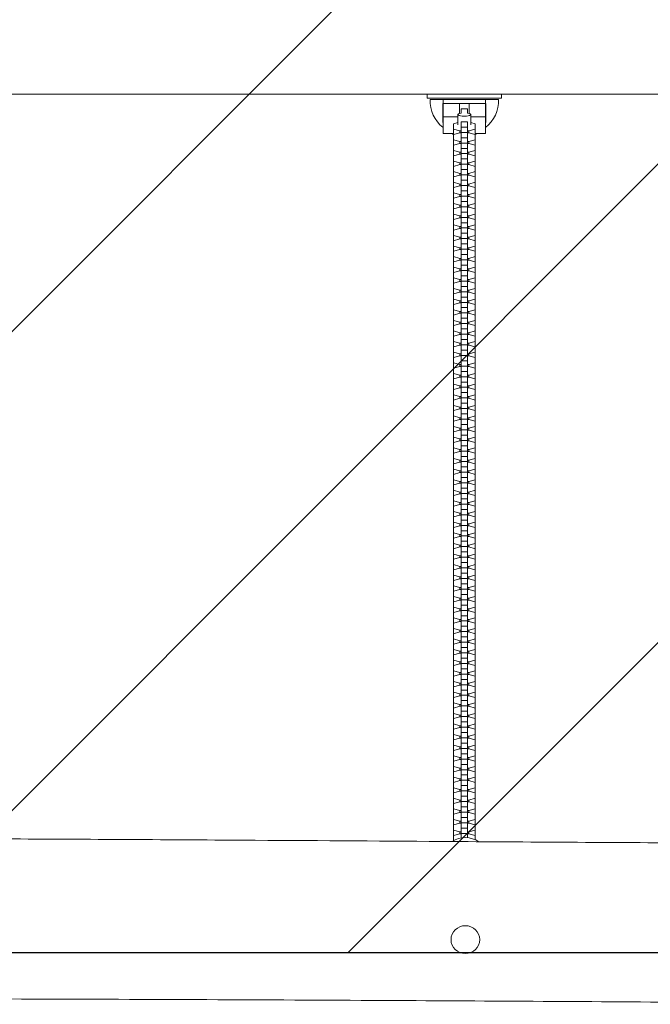
# Model space of a CAD drawing. Units: millimetres. Extents: x -5643 to 5643, y -1639 to 1639.
# Drawn here: x -68 to 524, y -924 to 0 of the extents above; entities that cross this region are included whole.
import ezdxf

# ---------------------------------------------------------------- set-up
doc = ezdxf.new("R2010")
doc.units = ezdxf.units.MM
doc.header["$LTSCALE"] = 20
doc.linetypes.add('HIDDEN', pattern=[9.525, 6.35, -3.175])
for name, color, linetype in [('2d', 230, 'Continuous'), ('EN-Free_Space', 10, 'HIDDEN'), ('EN-Free_Space_Hatch', 10, 'Continuous'), ('EN-SafetyZone', 93, 'HIDDEN')]:
    doc.layers.add(name, color=color, linetype=linetype)
pattern_1 = [(45, (-5643.24, 875), (-224.506, 224.506), [])]

msp = doc.modelspace()

# ---------------------------------------------------------------- hatches: boundary and pattern name
at = {"layer": 'EN-Free_Space_Hatch'}
h = msp.add_hatch(dxfattribs=at)
h.set_pattern_fill('ANSI31', color=256, scale=100)
h.set_pattern_definition(pattern_1)
h.paths.add_polyline_path([(5643.2, 875), (-5643.24, 875), (-5643.24, -875), (5643.2, -875)], flags=17)
h.paths.add_polyline_path([(5643.2, -875), (5643.2, 875), (-5643.24, 875), (-5643.24, -875)])
h = msp.add_hatch(dxfattribs=at)
h.set_pattern_fill('ANSI31', color=256, scale=100)
h.set_pattern_definition(pattern_1)
h.paths.add_polyline_path([(5643.2, 875), (-5643.24, 875), (-5643.24, -875), (5643.2, -875)])

# ---------------------------------------------------------------- linework, layer by layer
at = {"layer": '2d', "lineweight": 0}
for p, q in [((314, -73.5), (314, -70)), ((384, -73.5), (314, -73.5)), ((384, -73.5), (384, -70)), ((381, -74.83), (317, -74.83)), ((369.25, -78.73), (328.75, -78.73)), ((329, -106.73), (329, -78.73)), ((344.5, -87.97), (344.5, -78.73)), ((353.5, -78.73), (353.5, -87.97)), ((369, -106.73), (369, -78.73)), ((343, -90.97), (329, -90.97)), ((343, -98.59), (343, -88.99)), ((346, -87.65), (346, -83.6)), ((346, -83.6), (352, -83.6)), ((352, -83.6), (352, -87.65)), ((355, -98.59), (355, -88.99)), ((369, -90.97), (355, -90.97)), ((328.75, -96.28), (329, -96.28)), ((343, -96.58), (338.8, -97.71)), ((338.8, -97.71), (338.8, -770.15)), ((346, -767.59), (346, -95.76)), ((346, -95.76), (352, -95.76)), ((346, -100.75), (352, -100.75)), ((352, -767.32), (352, -95.76)), ((359.2, -97.71), (355, -96.58)), ((359.2, -769.16), (359.2, -97.71)), ((369, -96.28), (369.25, -96.28)), ((338.8, -106.73), (329, -106.73)), ((338.8, -102.7), (344.77, -104.31)), ((344.77, -106.06), (338.8, -107.67)), ((344.77, -104.31), (344.77, -106.06)), ((344.77, -104.31), (346, -104.31)), ((346, -106.06), (344.77, -106.06)), ((346, -105.72), (352, -105.72)), ((346, -110.71), (352, -110.71)), ((352, -104.31), (353.22, -104.31)), ((353.22, -106.06), (352, -106.06)), ((353.22, -104.31), (359.2, -102.7)), ((353.22, -104.31), (353.22, -106.06)), ((359.2, -107.67), (353.22, -106.06)), ((369, -106.73), (359.2, -106.73)), ((338.8, -112.67), (344.77, -114.28)), ((344.77, -116.03), (338.8, -117.64)), ((344.77, -114.28), (344.77, -116.03)), ((344.77, -114.28), (346, -114.28)), ((346, -116.03), (344.77, -116.03)), ((346, -115.68), (352, -115.68)), ((352, -114.28), (353.22, -114.28)), ((353.22, -116.03), (352, -116.03)), ((353.22, -114.28), (359.2, -112.67)), ((353.22, -114.28), (353.22, -116.03)), ((359.2, -117.64), (353.22, -116.03)), ((338.8, -122.63), (344.77, -124.24)), ((344.77, -125.99), (338.8, -127.6)), ((344.77, -124.24), (344.77, -125.99)), ((344.77, -124.24), (346, -124.24)), ((346, -125.99), (344.77, -125.99)), ((346, -120.68), (352, -120.68)), ((346, -125.64), (352, -125.64)), ((352, -124.24), (353.22, -124.24)), ((353.22, -125.99), (352, -125.99)), ((353.22, -124.24), (359.2, -122.63)), ((353.22, -124.24), (353.22, -125.99)), ((359.2, -127.6), (353.22, -125.99)), ((338.8, -132.59), (344.77, -134.2)), ((344.77, -135.95), (338.8, -137.56)), ((344.77, -134.2), (344.77, -135.95)), ((344.77, -134.2), (346, -134.2)), ((346, -135.95), (344.77, -135.95)), ((346, -130.64), (352, -130.64)), ((346, -135.61), (352, -135.61)), ((352, -134.2), (353.22, -134.2)), ((353.22, -135.95), (352, -135.95)), ((353.22, -134.2), (359.2, -132.59)), ((353.22, -134.2), (353.22, -135.95)), ((359.2, -137.56), (353.22, -135.95)), ((338.8, -142.55), (344.77, -144.16)), ((344.77, -145.91), (338.8, -147.52)), ((344.77, -144.16), (344.77, -145.91)), ((344.77, -144.16), (346, -144.16)), ((346, -145.91), (344.77, -145.91)), ((346, -140.6), (352, -140.6)), ((346, -145.57), (352, -145.57)), ((352, -144.16), (353.22, -144.16)), ((353.22, -145.91), (352, -145.91)), ((353.22, -144.16), (359.2, -142.55)), ((353.22, -144.16), (353.22, -145.91)), ((359.2, -147.52), (353.22, -145.91)), ((338.8, -152.52), (344.77, -154.13)), ((344.77, -155.88), (338.8, -157.49)), ((344.77, -154.13), (344.77, -155.88)), ((344.77, -154.13), (346, -154.13)), ((346, -155.88), (344.77, -155.88)), ((346, -150.56), (352, -150.56)), ((346, -155.53), (352, -155.53)), ((352, -154.13), (353.22, -154.13)), ((353.22, -155.88), (352, -155.88)), ((353.22, -154.13), (359.2, -152.52)), ((353.22, -154.13), (353.22, -155.88)), ((359.2, -157.49), (353.22, -155.88)), ((338.8, -162.48), (344.77, -164.09)), ((344.77, -165.84), (338.8, -167.45)), ((344.77, -164.09), (344.77, -165.84)), ((344.77, -164.09), (346, -164.09)), ((346, -165.84), (344.77, -165.84)), ((346, -160.53), (352, -160.53)), ((346, -165.49), (352, -165.49)), ((352, -164.09), (353.22, -164.09)), ((353.22, -165.84), (352, -165.84)), ((353.22, -164.09), (359.2, -162.48)), ((353.22, -164.09), (353.22, -165.84)), ((359.2, -167.45), (353.22, -165.84)), ((338.8, -172.44), (344.77, -174.05)), ((344.77, -174.05), (344.77, -175.8)), ((344.77, -174.05), (346, -174.05)), ((346, -170.49), (352, -170.49)), ((346, -175.46), (352, -175.46)), ((352, -174.05), (353.22, -174.05)), ((353.22, -174.05), (359.2, -172.44)), ((353.22, -174.05), (353.22, -175.8)), ((344.77, -175.8), (338.8, -177.41)), ((338.8, -182.4), (344.77, -184.01)), ((346, -175.8), (344.77, -175.8)), ((344.77, -184.01), (344.77, -185.76)), ((344.77, -184.01), (346, -184.01)), ((346, -180.45), (352, -180.45)), ((353.22, -175.8), (352, -175.8)), ((352, -184.01), (353.22, -184.01)), ((359.2, -177.41), (353.22, -175.8)), ((353.22, -184.01), (359.2, -182.4)), ((353.22, -184.01), (353.22, -185.76)), ((344.77, -185.76), (338.8, -187.37)), ((338.8, -192.37), (344.77, -193.98)), ((346, -185.76), (344.77, -185.76)), ((346, -185.42), (352, -185.42)), ((346, -190.41), (352, -190.41)), ((353.22, -185.76), (352, -185.76)), ((359.2, -187.37), (353.22, -185.76)), ((353.22, -193.98), (359.2, -192.37)), ((344.77, -195.73), (338.8, -197.33)), ((338.8, -202.33), (344.77, -203.94)), ((344.77, -193.98), (344.77, -195.73)), ((344.77, -193.98), (346, -193.98)), ((346, -195.73), (344.77, -195.73)), ((346, -195.38), (352, -195.38)), ((346, -200.38), (352, -200.38)), ((352, -193.98), (353.22, -193.98)), ((353.22, -195.73), (352, -195.73)), ((353.22, -193.98), (353.22, -195.73)), ((359.2, -197.33), (353.22, -195.73)), ((353.22, -203.94), (359.2, -202.33)), ((344.77, -205.69), (338.8, -207.3)), ((338.8, -212.29), (344.77, -213.9)), ((344.77, -203.94), (344.77, -205.69)), ((344.77, -203.94), (346, -203.94)), ((346, -205.69), (344.77, -205.69)), ((346, -205.34), (352, -205.34)), ((346, -210.34), (352, -210.34)), ((352, -203.94), (353.22, -203.94)), ((353.22, -205.69), (352, -205.69)), ((353.22, -203.94), (353.22, -205.69)), ((359.2, -207.3), (353.22, -205.69)), ((353.22, -213.9), (359.2, -212.29)), ((344.77, -215.65), (338.8, -217.26)), ((344.77, -213.9), (344.77, -215.65)), ((344.77, -213.9), (346, -213.9)), ((346, -215.65), (344.77, -215.65)), ((346, -215.31), (352, -215.31)), ((346, -220.3), (352, -220.3)), ((352, -213.9), (353.22, -213.9)), ((353.22, -215.65), (352, -215.65)), ((353.22, -213.9), (353.22, -215.65)), ((359.2, -217.26), (353.22, -215.65)), ((338.8, -222.25), (344.77, -223.86)), ((344.77, -225.61), (338.8, -227.22)), ((344.77, -223.86), (344.77, -225.61)), ((344.77, -223.86), (346, -223.86)), ((346, -225.61), (344.77, -225.61)), ((346, -225.27), (352, -225.27)), ((346, -230.26), (352, -230.26)), ((352, -223.86), (353.22, -223.86)), ((353.22, -225.61), (352, -225.61)), ((353.22, -223.86), (359.2, -222.25)), ((353.22, -223.86), (353.22, -225.61)), ((359.2, -227.22), (353.22, -225.61)), ((338.8, -232.22), (344.77, -233.83)), ((344.77, -235.58), (338.8, -237.18)), ((344.77, -233.83), (344.77, -235.58)), ((344.77, -233.83), (346, -233.83)), ((346, -235.58), (344.77, -235.58)), ((346, -235.23), (352, -235.23)), ((352, -233.83), (353.22, -233.83)), ((353.22, -235.58), (352, -235.58)), ((353.22, -233.83), (359.2, -232.22)), ((353.22, -233.83), (353.22, -235.58)), ((359.2, -237.18), (353.22, -235.58)), ((338.8, -242.18), (344.77, -243.79)), ((344.77, -245.54), (338.8, -247.15)), ((344.77, -243.79), (344.77, -245.54)), ((344.77, -243.79), (346, -243.79)), ((346, -245.54), (344.77, -245.54)), ((346, -240.23), (352, -240.23)), ((346, -245.19), (352, -245.19)), ((352, -243.79), (353.22, -243.79)), ((353.22, -245.54), (352, -245.54)), ((353.22, -243.79), (359.2, -242.18)), ((353.22, -243.79), (353.22, -245.54)), ((359.2, -247.15), (353.22, -245.54)), ((338.8, -252.14), (344.77, -253.75)), ((344.77, -255.5), (338.8, -257.11)), ((344.77, -253.75), (344.77, -255.5)), ((344.77, -253.75), (346, -253.75)), ((346, -255.5), (344.77, -255.5)), ((346, -250.19), (352, -250.19)), ((346, -255.16), (352, -255.16)), ((352, -253.75), (353.22, -253.75)), ((353.22, -255.5), (352, -255.5)), ((353.22, -253.75), (359.2, -252.14)), ((353.22, -253.75), (353.22, -255.5)), ((359.2, -257.11), (353.22, -255.5)), ((338.8, -262.1), (344.77, -263.71)), ((344.77, -265.46), (338.8, -267.07)), ((344.77, -263.71), (344.77, -265.46)), ((344.77, -263.71), (346, -263.71)), ((346, -265.46), (344.77, -265.46)), ((346, -260.15), (352, -260.15)), ((346, -265.12), (352, -265.12)), ((352, -263.71), (353.22, -263.71)), ((353.22, -265.46), (352, -265.46)), ((353.22, -263.71), (359.2, -262.1)), ((353.22, -263.71), (353.22, -265.46)), ((359.2, -267.07), (353.22, -265.46)), ((338.8, -272.07), (344.77, -273.68)), ((344.77, -275.43), (338.8, -277.03)), ((344.77, -273.68), (344.77, -275.43)), ((344.77, -273.68), (346, -273.68)), ((346, -275.43), (344.77, -275.43)), ((346, -270.11), (352, -270.11)), ((346, -275.08), (352, -275.08)), ((352, -273.68), (353.22, -273.68)), ((353.22, -275.43), (352, -275.43)), ((353.22, -273.68), (359.2, -272.07)), ((353.22, -273.68), (353.22, -275.43)), ((359.2, -277.03), (353.22, -275.43)), ((338.8, -282.03), (344.77, -283.64)), ((344.77, -285.39), (338.8, -287)), ((344.77, -283.64), (344.77, -285.39)), ((344.77, -283.64), (346, -283.64)), ((346, -285.39), (344.77, -285.39)), ((346, -280.08), (352, -280.08)), ((346, -285.04), (352, -285.04)), ((352, -283.64), (353.22, -283.64)), ((353.22, -285.39), (352, -285.39)), ((353.22, -283.64), (359.2, -282.03)), ((353.22, -283.64), (353.22, -285.39)), ((359.2, -287), (353.22, -285.39)), ((338.8, -291.99), (344.77, -293.6)), ((344.77, -295.35), (338.8, -296.96)), ((344.77, -293.6), (344.77, -295.35)), ((344.77, -293.6), (346, -293.6)), ((346, -295.35), (344.77, -295.35)), ((346, -290.04), (352, -290.04)), ((346, -295.01), (352, -295.01)), ((352, -293.6), (353.22, -293.6)), ((353.22, -295.35), (352, -295.35)), ((353.22, -293.6), (359.2, -291.99)), ((353.22, -293.6), (353.22, -295.35)), ((359.2, -296.96), (353.22, -295.35)), ((338.8, -301.95), (344.77, -303.56)), ((344.77, -303.56), (344.77, -305.31)), ((344.77, -303.56), (346, -303.56)), ((346, -300), (352, -300)), ((352, -303.56), (353.22, -303.56)), ((353.22, -303.56), (359.2, -301.95)), ((353.22, -303.56), (353.22, -305.31)), ((344.77, -305.31), (338.8, -306.92)), ((338.8, -311.92), (344.77, -313.53)), ((346, -305.31), (344.77, -305.31)), ((344.77, -313.53), (344.77, -315.28)), ((344.77, -313.53), (346, -313.53)), ((346, -304.97), (352, -304.97)), ((346, -309.96), (352, -309.96)), ((353.22, -305.31), (352, -305.31)), ((352, -313.53), (353.22, -313.53)), ((359.2, -306.92), (353.22, -305.31)), ((353.22, -313.53), (359.2, -311.92)), ((353.22, -313.53), (353.22, -315.28)), ((344.77, -315.28), (338.8, -316.88)), ((338.8, -321.88), (344.77, -323.49)), ((346, -315.28), (344.77, -315.28)), ((346, -314.93), (352, -314.93)), ((346, -319.93), (352, -319.93)), ((353.22, -315.28), (352, -315.28)), ((359.2, -316.88), (353.22, -315.28)), ((353.22, -323.49), (359.2, -321.88)), ((344.77, -325.24), (338.8, -326.85)), ((338.8, -331.84), (344.77, -333.45)), ((344.77, -323.49), (344.77, -325.24)), ((344.77, -323.49), (346, -323.49)), ((346, -325.24), (344.77, -325.24)), ((346, -324.89), (352, -324.89)), ((346, -329.89), (352, -329.89)), ((352, -323.49), (353.22, -323.49)), ((353.22, -325.24), (352, -325.24)), ((353.22, -323.49), (353.22, -325.24)), ((359.2, -326.85), (353.22, -325.24)), ((353.22, -333.45), (359.2, -331.84)), ((344.77, -335.2), (338.8, -336.81)), ((344.77, -333.45), (344.77, -335.2)), ((344.77, -333.45), (346, -333.45)), ((346, -335.2), (344.77, -335.2)), ((346, -334.86), (352, -334.86)), ((346, -339.85), (352, -339.85)), ((352, -333.45), (353.22, -333.45)), ((353.22, -335.2), (352, -335.2)), ((353.22, -333.45), (353.22, -335.2)), ((359.2, -336.81), (353.22, -335.2)), ((338.8, -341.8), (344.77, -343.41)), ((344.77, -345.16), (338.8, -346.77)), ((344.77, -343.41), (344.77, -345.16)), ((344.77, -343.41), (346, -343.41)), ((346, -345.16), (344.77, -345.16)), ((346, -344.82), (352, -344.82)), ((346, -349.81), (352, -349.81)), ((352, -343.41), (353.22, -343.41)), ((353.22, -345.16), (352, -345.16)), ((353.22, -343.41), (359.2, -341.8)), ((353.22, -343.41), (353.22, -345.16)), ((359.2, -346.77), (353.22, -345.16)), ((338.8, -351.77), (344.77, -353.38)), ((344.77, -355.13), (338.8, -356.73)), ((344.77, -353.38), (344.77, -355.13)), ((344.77, -353.38), (346, -353.38)), ((346, -355.13), (344.77, -355.13)), ((346, -354.78), (352, -354.78)), ((346, -359.78), (352, -359.78)), ((352, -353.38), (353.22, -353.38)), ((353.22, -355.13), (352, -355.13)), ((353.22, -353.38), (359.2, -351.77)), ((353.22, -353.38), (353.22, -355.13)), ((359.2, -356.73), (353.22, -355.13)), ((338.8, -361.73), (344.77, -363.34)), ((344.77, -365.09), (338.8, -366.7)), ((344.77, -363.34), (344.77, -365.09)), ((344.77, -363.34), (346, -363.34)), ((346, -365.09), (344.77, -365.09)), ((346, -364.74), (352, -364.74)), ((352, -363.34), (353.22, -363.34)), ((353.22, -365.09), (352, -365.09)), ((353.22, -363.34), (359.2, -361.73)), ((353.22, -363.34), (353.22, -365.09)), ((359.2, -366.7), (353.22, -365.09)), ((338.8, -371.69), (344.77, -373.3)), ((344.77, -375.05), (338.8, -376.66)), ((344.77, -373.3), (344.77, -375.05)), ((344.77, -373.3), (346, -373.3)), ((346, -375.05), (344.77, -375.05)), ((346, -369.74), (352, -369.74)), ((346, -374.71), (352, -374.71)), ((352, -373.3), (353.22, -373.3)), ((353.22, -375.05), (352, -375.05)), ((353.22, -373.3), (359.2, -371.69)), ((353.22, -373.3), (353.22, -375.05)), ((359.2, -376.66), (353.22, -375.05)), ((338.8, -381.65), (344.77, -383.26)), ((344.77, -385.01), (338.8, -386.62)), ((344.77, -383.26), (344.77, -385.01)), ((344.77, -383.26), (346, -383.26)), ((346, -385.01), (344.77, -385.01)), ((346, -379.7), (352, -379.7)), ((346, -384.67), (352, -384.67)), ((352, -383.26), (353.22, -383.26)), ((353.22, -385.01), (352, -385.01)), ((353.22, -383.26), (359.2, -381.65)), ((353.22, -383.26), (353.22, -385.01)), ((359.2, -386.62), (353.22, -385.01)), ((338.8, -391.62), (344.77, -393.23)), ((344.77, -394.98), (338.8, -396.58)), ((344.77, -393.23), (344.77, -394.98)), ((344.77, -393.23), (346, -393.23)), ((346, -394.98), (344.77, -394.98)), ((346, -389.66), (352, -389.66)), ((346, -394.63), (352, -394.63)), ((352, -393.23), (353.22, -393.23)), ((353.22, -394.98), (352, -394.98)), ((353.22, -393.23), (359.2, -391.62)), ((353.22, -393.23), (353.22, -394.98)), ((359.2, -396.58), (353.22, -394.98)), ((338.8, -401.58), (344.77, -403.19)), ((344.77, -404.94), (338.8, -406.55)), ((344.77, -403.19), (344.77, -404.94)), ((344.77, -403.19), (346, -403.19)), ((346, -404.94), (344.77, -404.94)), ((346, -399.63), (352, -399.63)), ((346, -404.59), (352, -404.59)), ((352, -403.19), (353.22, -403.19)), ((353.22, -404.94), (352, -404.94)), ((353.22, -403.19), (359.2, -401.58)), ((353.22, -403.19), (353.22, -404.94)), ((359.2, -406.55), (353.22, -404.94)), ((338.8, -411.54), (344.77, -413.15)), ((344.77, -414.9), (338.8, -416.51)), ((344.77, -413.15), (344.77, -414.9)), ((344.77, -413.15), (346, -413.15)), ((346, -414.9), (344.77, -414.9)), ((346, -409.59), (352, -409.59)), ((346, -414.56), (352, -414.56)), ((352, -413.15), (353.22, -413.15)), ((353.22, -414.9), (352, -414.9)), ((353.22, -413.15), (359.2, -411.54)), ((353.22, -413.15), (353.22, -414.9)), ((359.2, -416.51), (353.22, -414.9)), ((338.8, -421.5), (344.77, -423.11)), ((344.77, -423.11), (344.77, -424.86)), ((344.77, -423.11), (346, -423.11)), ((346, -419.55), (352, -419.55)), ((346, -424.52), (352, -424.52)), ((352, -423.11), (353.22, -423.11)), ((353.22, -423.11), (359.2, -421.5)), ((353.22, -423.11), (353.22, -424.86)), ((344.77, -424.86), (338.8, -426.47)), ((338.8, -431.47), (344.77, -433.08)), ((346, -424.86), (344.77, -424.86)), ((344.77, -433.08), (344.77, -434.83)), ((344.77, -433.08), (346, -433.08)), ((346, -429.51), (352, -429.51)), ((353.22, -424.86), (352, -424.86)), ((352, -433.08), (353.22, -433.08)), ((359.2, -426.47), (353.22, -424.86)), ((353.22, -433.08), (359.2, -431.47)), ((353.22, -433.08), (353.22, -434.83)), ((344.77, -434.83), (338.8, -436.43)), ((338.8, -441.43), (344.77, -443.04)), ((346, -434.83), (344.77, -434.83)), ((344.77, -443.04), (344.77, -444.79)), ((344.77, -443.04), (346, -443.04)), ((346, -434.48), (352, -434.48)), ((346, -439.48), (352, -439.48)), ((353.22, -434.83), (352, -434.83)), ((352, -443.04), (353.22, -443.04)), ((359.2, -436.43), (353.22, -434.83)), ((353.22, -443.04), (359.2, -441.43)), ((353.22, -443.04), (353.22, -444.79)), ((344.77, -444.79), (338.8, -446.4)), ((338.8, -451.39), (344.77, -453)), ((346, -444.79), (344.77, -444.79)), ((346, -444.44), (352, -444.44)), ((346, -449.44), (352, -449.44)), ((353.22, -444.79), (352, -444.79)), ((359.2, -446.4), (353.22, -444.79)), ((353.22, -453), (359.2, -451.39)), ((344.77, -454.75), (338.8, -456.36)), ((338.8, -461.35), (344.77, -462.96)), ((344.77, -453), (344.77, -454.75)), ((344.77, -453), (346, -453)), ((346, -454.75), (344.77, -454.75)), ((346, -454.41), (352, -454.41)), ((346, -459.4), (352, -459.4)), ((352, -453), (353.22, -453)), ((353.22, -454.75), (352, -454.75)), ((353.22, -453), (353.22, -454.75)), ((359.2, -456.36), (353.22, -454.75)), ((353.22, -462.96), (359.2, -461.35)), ((344.77, -464.71), (338.8, -466.32)), ((344.77, -462.96), (344.77, -464.71)), ((344.77, -462.96), (346, -462.96)), ((346, -464.71), (344.77, -464.71)), ((346, -464.37), (352, -464.37)), ((346, -469.36), (352, -469.36)), ((352, -462.96), (353.22, -462.96)), ((353.22, -464.71), (352, -464.71)), ((353.22, -462.96), (353.22, -464.71)), ((359.2, -466.32), (353.22, -464.71)), ((338.8, -471.32), (344.77, -472.93)), ((344.77, -474.68), (338.8, -476.28)), ((344.77, -472.93), (344.77, -474.68)), ((344.77, -472.93), (346, -472.93)), ((346, -474.68), (344.77, -474.68)), ((346, -474.33), (352, -474.33)), ((346, -479.33), (352, -479.33)), ((352, -472.93), (353.22, -472.93)), ((353.22, -474.68), (352, -474.68)), ((353.22, -472.93), (359.2, -471.32)), ((353.22, -472.93), (353.22, -474.68)), ((359.2, -476.28), (353.22, -474.68)), ((338.8, -481.28), (344.77, -482.89)), ((344.77, -484.64), (338.8, -486.25)), ((344.77, -482.89), (344.77, -484.64)), ((344.77, -482.89), (346, -482.89)), ((346, -484.64), (344.77, -484.64)), ((346, -484.29), (352, -484.29)), ((346, -489.29), (352, -489.29)), ((352, -482.89), (353.22, -482.89)), ((353.22, -484.64), (352, -484.64)), ((353.22, -482.89), (359.2, -481.28)), ((353.22, -482.89), (353.22, -484.64)), ((359.2, -486.25), (353.22, -484.64)), ((338.8, -491.24), (344.77, -492.85)), ((344.77, -494.6), (338.8, -496.21)), ((344.77, -492.85), (344.77, -494.6)), ((344.77, -492.85), (346, -492.85)), ((346, -494.6), (344.77, -494.6)), ((346, -494.26), (352, -494.26)), ((352, -492.85), (353.22, -492.85)), ((353.22, -494.6), (352, -494.6)), ((353.22, -492.85), (359.2, -491.24)), ((353.22, -492.85), (353.22, -494.6)), ((359.2, -496.21), (353.22, -494.6)), ((338.8, -501.2), (344.77, -502.81)), ((344.77, -504.56), (338.8, -506.17)), ((344.77, -502.81), (344.77, -504.56)), ((344.77, -502.81), (346, -502.81)), ((346, -504.56), (344.77, -504.56)), ((346, -499.25), (352, -499.25)), ((346, -504.22), (352, -504.22)), ((352, -502.81), (353.22, -502.81)), ((353.22, -504.56), (352, -504.56)), ((353.22, -502.81), (359.2, -501.2)), ((353.22, -502.81), (353.22, -504.56)), ((359.2, -506.17), (353.22, -504.56)), ((338.8, -511.17), (344.77, -512.78)), ((344.77, -514.53), (338.8, -516.13)), ((344.77, -512.78), (344.77, -514.53)), ((344.77, -512.78), (346, -512.78)), ((346, -514.53), (344.77, -514.53)), ((346, -509.21), (352, -509.21)), ((346, -514.18), (352, -514.18)), ((352, -512.78), (353.22, -512.78)), ((353.22, -514.53), (352, -514.53)), ((353.22, -512.78), (359.2, -511.17)), ((353.22, -512.78), (353.22, -514.53)), ((359.2, -516.13), (353.22, -514.53)), ((338.8, -521.13), (344.77, -522.74)), ((344.77, -524.49), (338.8, -526.1)), ((344.77, -522.74), (344.77, -524.49)), ((344.77, -522.74), (346, -522.74)), ((346, -524.49), (344.77, -524.49)), ((346, -519.18), (352, -519.18)), ((346, -524.14), (352, -524.14)), ((352, -522.74), (353.22, -522.74)), ((353.22, -524.49), (352, -524.49)), ((353.22, -522.74), (359.2, -521.13)), ((353.22, -522.74), (353.22, -524.49)), ((359.2, -526.1), (353.22, -524.49)), ((338.8, -531.09), (344.77, -532.7)), ((344.77, -534.45), (338.8, -536.06)), ((344.77, -532.7), (344.77, -534.45)), ((344.77, -532.7), (346, -532.7)), ((346, -534.45), (344.77, -534.45)), ((346, -529.14), (352, -529.14)), ((346, -534.11), (352, -534.11)), ((352, -532.7), (353.22, -532.7)), ((353.22, -534.45), (352, -534.45)), ((353.22, -532.7), (359.2, -531.09)), ((353.22, -532.7), (353.22, -534.45)), ((359.2, -536.06), (353.22, -534.45)), ((338.8, -541.05), (344.77, -542.66)), ((344.77, -544.41), (338.8, -546.02)), ((344.77, -542.66), (344.77, -544.41)), ((344.77, -542.66), (346, -542.66)), ((346, -544.41), (344.77, -544.41)), ((346, -539.1), (352, -539.1)), ((346, -544.07), (352, -544.07)), ((352, -542.66), (353.22, -542.66)), ((353.22, -544.41), (352, -544.41)), ((353.22, -542.66), (359.2, -541.05)), ((353.22, -542.66), (353.22, -544.41)), ((359.2, -546.02), (353.22, -544.41)), ((338.8, -551.02), (344.77, -552.62)), ((344.77, -552.62), (344.77, -554.38)), ((344.77, -552.62), (346, -552.62)), ((346, -549.06), (352, -549.06)), ((346, -554.03), (352, -554.03)), ((352, -552.62), (353.22, -552.62)), ((353.22, -552.62), (359.2, -551.02)), ((353.22, -552.62), (353.22, -554.38)), ((344.77, -554.38), (338.8, -555.98)), ((338.8, -560.98), (344.77, -562.59)), ((346, -554.38), (344.77, -554.38)), ((344.77, -562.59), (344.77, -564.34)), ((344.77, -562.59), (346, -562.59)), ((346, -559.03), (352, -559.03)), ((353.22, -554.38), (352, -554.38)), ((352, -562.59), (353.22, -562.59)), ((359.2, -555.98), (353.22, -554.38)), ((353.22, -562.59), (359.2, -560.98)), ((353.22, -562.59), (353.22, -564.34)), ((344.77, -564.34), (338.8, -565.95)), ((338.8, -570.94), (344.77, -572.55)), ((346, -564.34), (344.77, -564.34)), ((344.77, -572.55), (344.77, -574.3)), ((344.77, -572.55), (346, -572.55)), ((346, -563.99), (352, -563.99)), ((346, -568.99), (352, -568.99)), ((353.22, -564.34), (352, -564.34)), ((352, -572.55), (353.22, -572.55)), ((359.2, -565.95), (353.22, -564.34)), ((353.22, -572.55), (359.2, -570.94)), ((353.22, -572.55), (353.22, -574.3)), ((344.77, -574.3), (338.8, -575.91)), ((338.8, -580.9), (344.77, -582.51)), ((346, -574.3), (344.77, -574.3)), ((346, -573.96), (352, -573.96)), ((346, -578.95), (352, -578.95)), ((353.22, -574.3), (352, -574.3)), ((359.2, -575.91), (353.22, -574.3)), ((353.22, -582.51), (359.2, -580.9)), ((344.77, -584.26), (338.8, -585.87)), ((338.8, -590.87), (344.77, -592.47)), ((344.77, -582.51), (344.77, -584.26)), ((344.77, -582.51), (346, -582.51)), ((346, -584.26), (344.77, -584.26)), ((346, -583.92), (352, -583.92)), ((346, -588.91), (352, -588.91)), ((352, -582.51), (353.22, -582.51)), ((353.22, -584.26), (352, -584.26)), ((353.22, -582.51), (353.22, -584.26)), ((359.2, -585.87), (353.22, -584.26)), ((353.22, -592.47), (359.2, -590.87)), ((344.77, -594.23), (338.8, -595.83)), ((344.77, -592.47), (344.77, -594.23)), ((344.77, -592.47), (346, -592.47)), ((346, -594.23), (344.77, -594.23)), ((346, -593.88), (352, -593.88)), ((346, -598.88), (352, -598.88)), ((352, -592.47), (353.22, -592.47)), ((353.22, -594.23), (352, -594.23)), ((353.22, -592.47), (353.22, -594.23)), ((359.2, -595.83), (353.22, -594.23)), ((338.8, -600.83), (344.77, -602.44)), ((344.77, -604.19), (338.8, -605.8)), ((344.77, -602.44), (344.77, -604.19)), ((344.77, -602.44), (346, -602.44)), ((346, -604.19), (344.77, -604.19)), ((346, -603.84), (352, -603.84)), ((346, -608.84), (352, -608.84)), ((352, -602.44), (353.22, -602.44)), ((353.22, -604.19), (352, -604.19)), ((353.22, -602.44), (359.2, -600.83)), ((353.22, -602.44), (353.22, -604.19)), ((359.2, -605.8), (353.22, -604.19)), ((338.8, -610.79), (344.77, -612.4)), ((344.77, -614.15), (338.8, -615.76)), ((344.77, -612.4), (344.77, -614.15)), ((344.77, -612.4), (346, -612.4)), ((346, -614.15), (344.77, -614.15)), ((346, -613.81), (352, -613.81)), ((352, -612.4), (353.22, -612.4)), ((353.22, -614.15), (352, -614.15)), ((353.22, -612.4), (359.2, -610.79)), ((353.22, -612.4), (353.22, -614.15)), ((359.2, -615.76), (353.22, -614.15)), ((338.8, -620.75), (344.77, -622.36)), ((344.77, -624.11), (338.8, -625.72)), ((344.77, -622.36), (344.77, -624.11)), ((344.77, -622.36), (346, -622.36)), ((346, -624.11), (344.77, -624.11)), ((346, -618.8), (352, -618.8)), ((346, -623.77), (352, -623.77)), ((352, -622.36), (353.22, -622.36)), ((353.22, -624.11), (352, -624.11)), ((353.22, -622.36), (359.2, -620.75)), ((353.22, -622.36), (353.22, -624.11)), ((359.2, -625.72), (353.22, -624.11)), ((338.8, -630.72), (344.77, -632.32)), ((344.77, -634.07), (338.8, -635.68)), ((344.77, -632.32), (344.77, -634.07)), ((344.77, -632.32), (346, -632.32)), ((346, -634.07), (344.77, -634.07)), ((346, -628.76), (352, -628.76)), ((346, -633.73), (352, -633.73)), ((352, -632.32), (353.22, -632.32)), ((353.22, -634.07), (352, -634.07)), ((353.22, -632.32), (359.2, -630.72)), ((353.22, -632.32), (353.22, -634.07)), ((359.2, -635.68), (353.22, -634.07)), ((338.8, -640.68), (344.77, -642.29)), ((344.77, -644.04), (338.8, -645.65)), ((344.77, -642.29), (344.77, -644.04)), ((344.77, -642.29), (346, -642.29)), ((346, -644.04), (344.77, -644.04)), ((346, -638.73), (352, -638.73)), ((346, -643.69), (352, -643.69)), ((352, -642.29), (353.22, -642.29)), ((353.22, -644.04), (352, -644.04)), ((353.22, -642.29), (359.2, -640.68)), ((353.22, -642.29), (353.22, -644.04)), ((359.2, -645.65), (353.22, -644.04)), ((338.8, -650.64), (344.77, -652.25)), ((344.77, -654), (338.8, -655.61)), ((344.77, -652.25), (344.77, -654)), ((344.77, -652.25), (346, -652.25)), ((346, -654), (344.77, -654)), ((346, -648.69), (352, -648.69)), ((346, -653.66), (352, -653.66)), ((352, -652.25), (353.22, -652.25)), ((353.22, -654), (352, -654)), ((353.22, -652.25), (359.2, -650.64)), ((353.22, -652.25), (353.22, -654)), ((359.2, -655.61), (353.22, -654)), ((338.8, -660.6), (344.77, -662.21)), ((344.77, -663.96), (338.8, -665.57)), ((344.77, -662.21), (344.77, -663.96)), ((344.77, -662.21), (346, -662.21)), ((346, -663.96), (344.77, -663.96)), ((346, -658.65), (352, -658.65)), ((346, -663.62), (352, -663.62)), ((352, -662.21), (353.22, -662.21)), ((353.22, -663.96), (352, -663.96)), ((353.22, -662.21), (359.2, -660.6)), ((353.22, -662.21), (353.22, -663.96)), ((359.2, -665.57), (353.22, -663.96)), ((338.8, -670.57), (344.77, -672.17)), ((344.77, -673.92), (338.8, -675.53)), ((344.77, -672.17), (344.77, -673.92)), ((344.77, -672.17), (346, -672.17)), ((346, -673.92), (344.77, -673.92)), ((346, -668.61), (352, -668.61)), ((346, -673.58), (352, -673.58)), ((352, -672.17), (353.22, -672.17)), ((353.22, -673.92), (352, -673.92)), ((353.22, -672.17), (359.2, -670.57)), ((353.22, -672.17), (353.22, -673.92)), ((359.2, -675.53), (353.22, -673.92)), ((338.8, -680.53), (344.77, -682.14)), ((344.77, -682.14), (344.77, -683.89)), ((344.77, -682.14), (346, -682.14)), ((346, -678.58), (352, -678.58)), ((352, -682.14), (353.22, -682.14)), ((353.22, -682.14), (359.2, -680.53)), ((353.22, -682.14), (353.22, -683.89)), ((344.77, -683.89), (338.8, -685.5)), ((338.8, -690.49), (344.77, -692.1)), ((346, -683.89), (344.77, -683.89)), ((344.77, -692.1), (344.77, -693.85)), ((344.77, -692.1), (346, -692.1)), ((346, -683.54), (352, -683.54)), ((346, -688.54), (352, -688.54)), ((353.22, -683.89), (352, -683.89)), ((352, -692.1), (353.22, -692.1)), ((359.2, -685.5), (353.22, -683.89)), ((353.22, -692.1), (359.2, -690.49)), ((353.22, -692.1), (353.22, -693.85)), ((344.77, -693.85), (338.8, -695.46)), ((338.8, -700.45), (344.77, -702.06)), ((346, -693.85), (344.77, -693.85)), ((346, -693.51), (352, -693.51)), ((346, -698.5), (352, -698.5)), ((353.22, -693.85), (352, -693.85)), ((359.2, -695.46), (353.22, -693.85)), ((353.22, -702.06), (359.2, -700.45)), ((344.77, -703.81), (338.8, -705.42)), ((338.8, -710.42), (344.77, -712.02)), ((344.77, -702.06), (344.77, -703.81)), ((344.77, -702.06), (346, -702.06)), ((346, -703.81), (344.77, -703.81)), ((346, -703.47), (352, -703.47)), ((346, -708.46), (352, -708.46)), ((352, -702.06), (353.22, -702.06)), ((353.22, -703.81), (352, -703.81)), ((353.22, -702.06), (353.22, -703.81)), ((359.2, -705.42), (353.22, -703.81)), ((353.22, -712.02), (359.2, -710.42)), ((344.77, -713.77), (338.8, -715.38)), ((344.77, -712.02), (344.77, -713.77)), ((344.77, -712.02), (346, -712.02)), ((346, -713.77), (344.77, -713.77)), ((346, -713.43), (352, -713.43)), ((346, -718.43), (352, -718.43)), ((352, -712.02), (353.22, -712.02)), ((353.22, -713.77), (352, -713.77)), ((353.22, -712.02), (353.22, -713.77)), ((359.2, -715.38), (353.22, -713.77)), ((338.8, -720.38), (344.77, -721.99)), ((344.77, -723.74), (338.8, -725.35)), ((344.77, -721.99), (344.77, -723.74)), ((344.77, -721.99), (346, -721.99)), ((346, -723.74), (344.77, -723.74)), ((346, -723.39), (352, -723.39)), ((346, -728.39), (352, -728.39)), ((352, -721.99), (353.22, -721.99)), ((353.22, -723.74), (352, -723.74)), ((353.22, -721.99), (359.2, -720.38)), ((353.22, -721.99), (353.22, -723.74)), ((359.2, -725.35), (353.22, -723.74)), ((338.8, -730.34), (344.77, -731.95)), ((344.77, -733.7), (338.8, -735.31)), ((344.77, -731.95), (344.77, -733.7)), ((344.77, -731.95), (346, -731.95)), ((346, -733.7), (344.77, -733.7)), ((346, -733.36), (352, -733.36)), ((346, -738.35), (352, -738.35)), ((352, -731.95), (353.22, -731.95)), ((353.22, -733.7), (352, -733.7)), ((353.22, -731.95), (359.2, -730.34)), ((353.22, -731.95), (353.22, -733.7)), ((359.2, -735.31), (353.22, -733.7)), ((338.8, -740.3), (344.77, -741.91)), ((344.77, -743.66), (338.8, -745.27)), ((344.77, -741.91), (344.77, -743.66)), ((344.77, -741.91), (346, -741.91)), ((346, -743.66), (344.77, -743.66)), ((346, -743.32), (352, -743.32)), ((352, -741.91), (353.22, -741.91)), ((353.22, -743.66), (352, -743.66)), ((353.22, -741.91), (359.2, -740.3)), ((353.22, -741.91), (353.22, -743.66)), ((359.2, -745.27), (353.22, -743.66)), ((338.8, -750.27), (344.77, -751.87)), ((344.77, -753.62), (338.8, -755.23)), ((344.77, -751.87), (344.77, -753.62)), ((344.77, -751.87), (346, -751.87)), ((346, -753.62), (344.77, -753.62)), ((346, -748.31), (352, -748.31)), ((346, -753.28), (352, -753.28)), ((352, -751.87), (353.22, -751.87)), ((353.22, -753.62), (352, -753.62)), ((353.22, -751.87), (359.2, -750.27)), ((353.22, -751.87), (353.22, -753.62)), ((359.2, -755.23), (353.22, -753.62)), ((338.8, -760.23), (344.77, -761.84)), ((344.77, -763.59), (338.8, -765.2)), ((344.77, -761.84), (344.77, -763.59)), ((344.77, -761.84), (346, -761.84)), ((346, -763.59), (344.77, -763.59)), ((346, -758.28), (352, -758.28)), ((346, -763.24), (352, -763.24)), ((352, -761.84), (353.22, -761.84)), ((353.22, -763.59), (352, -763.59)), ((353.22, -761.84), (359.2, -760.23)), ((353.22, -761.84), (353.22, -763.59)), ((359.2, -765.2), (353.22, -763.59))]:
    msp.add_line(p, q, dxfattribs=at)
for centre, radius, start, end in [((349.14, -76.15), 32.17, 177.63524, 231.2324), ((348.85, -76.15), 32.17, 308.7676, 2.36476), ((349, -94.22), 17, 227.38538, 233.1301), ((349, -94.22), 17, 306.8699, 312.61462), ((350, -790.24), 23, 56.56398, 122.71593)]:
    msp.add_arc(centre, radius, start, end, dxfattribs=at)
msp.add_ellipse((349, -88.99), major_axis=(-6, 0), ratio=0.25869, start_param=-1.047198, end_param=4.18879, dxfattribs=at)
at = {"layer": '2d', "lineweight": 0, "extrusion": (0, 0, -1)}
msp.add_ellipse((350, -862.9), major_axis=(-13.5, 0), ratio=0.970296, start_param=-1.570785, end_param=4.7124, dxfattribs=at)
at = {"layer": '2d', "lineweight": 0}
for points, knots in [([(1250, -70), (1193.68, -70), (1155.45, -70), (1032.76, -70), (969.12, -70), (830.92, -70), (756.54, -70), (653.59, -70), (618.43, -70), (530.94, -70), (479.85, -70), (357.02, -70), (295.5, -70), (148.2, -70), (63.31, -70), (-47.36, -70), (-83.34, -70), (-178.9, -70), (-236.42, -70), (-380.03, -70), (-446.09, -70), (-580.84, -70), (-648.84, -70), (-750.74, -70), (-786.77, -70), (-886.98, -70), (-963.56, -70), (-1142.65, -70), (-1187.34, -70), (-1236.68, -70), (-1243.25, -70), (-1250, -70)], [0.0457005, 0.0457005, 0.0457005, 0.0457005, 0.1180638, 0.1180638, 0.1686683, 0.1686683, 0.2285089, 0.2285089, 0.2753977, 0.2753977, 0.3530381, 0.3530381, 0.4057544, 0.4057544, 0.4719936, 0.4719936, 0.5201606, 0.5201606, 0.6078642, 0.6078642, 0.6601372, 0.6601372, 0.7154783, 0.7154783, 0.7679729, 0.7679729, 0.8651667, 0.8651667, 0.9339442, 0.9339442, 0.9444753, 0.9444753, 0.9444753, 0.9444753]), ([(328.75, -96.28), (328.75, -95.14), (328.75, -93.82), (328.75, -91.01), (328.75, -89.56), (328.75, -85.13), (328.75, -81.98), (328.75, -78.73)], [-20.885619, -20.885619, -20.885619, -20.885619, -15.086504, -15.086504, -9.807069, -9.807069, 0, 0, 0, 0]), ([(369.25, -78.73), (369.25, -80.69), (369.25, -82.61), (369.25, -86.39), (369.25, -88.22), (369.25, -92.38), (369.25, -94.53), (369.25, -96.28)], [-20.880526, -20.880526, -20.880526, -20.880526, -14.972718, -14.972718, -8.8575, -8.8575, 0, 0, 0, 0]), ([(-1588.94, -769.59), (-1585.61, -769.58), (-1582.28, -769.58), (-1568.94, -769.55), (-1558.95, -769.54), (-1518.95, -769.46), (-1488.95, -769.4), (-1368.95, -769.14), (-1278.95, -768.91), (-1098.79, -768.49), (-1008.63, -768.31), (-848.8, -768.06), (-779.13, -767.98), (-621.44, -767.83), (-533.41, -767.78), (-331.65, -767.81), (-217.92, -767.95), (-26.27, -768.63), (51.65, -769.05), (191.7, -769.92), (253.83, -770.35), (394.19, -771.25), (472.43, -771.72), (643.03, -772.53), (735.4, -772.85), (921.31, -773.31), (1014.85, -773.46), (1185.98, -773.56), (1263.58, -773.53), (1413.89, -773.21), (1486.6, -772.94), (1571.58, -772.5), (1583.84, -772.44), (1596.1, -772.37)], [0, 0, 0, 0, 10, 10, 40, 40, 130.000002, 130.000002, 400.000208, 400.000208, 670.483887, 670.483887, 879.482364, 879.482364, 1143.580018, 1143.580018, 1484.778839, 1484.778839, 1718.530794, 1718.530794, 1904.92985, 1904.92985, 2139.638411, 2139.638411, 2416.759039, 2416.759039, 2697.372892, 2697.372892, 2930.154623, 2930.154623, 3148.304455, 3148.304455, 3185.085705, 3185.085705, 3185.085705, 3185.085705]), ([(1284.33, -922.54), (1281, -922.56), (1277.67, -922.58), (1264.33, -922.65), (1254.33, -922.71), (1214.34, -922.92), (1184.34, -923.06), (1086.61, -923.45), (1018.88, -923.56), (896.25, -923.4), (841.35, -923.21), (723.27, -922.67), (660.08, -922.29), (499.22, -921.27), (401.55, -920.64), (193.51, -919.52), (83.14, -919.06), (-96.96, -918.49), (-166.69, -918.31), (-307.89, -918.01), (-379.37, -917.91), (-542.9, -917.78), (-634.95, -917.8), (-829.3, -918), (-931.59, -918.18), (-1111.99, -918.51), (-1190.1, -918.65), (-1340.65, -918.91), (-1413.1, -919.04), (-1586.52, -919.35), (-1687.5, -919.54), (-1790.49, -919.71), (-1792.49, -919.71), (-1794.5, -919.72)], [0, 0, 0, 0, 10, 10, 40.000001, 40.000001, 130.00003, 130.00003, 333.190554, 333.190554, 497.885809, 497.885809, 687.452656, 687.452656, 980.472101, 980.472101, 1311.594588, 1311.594588, 1520.778927, 1520.778927, 1735.205758, 1735.205758, 2011.380608, 2011.380608, 2318.254466, 2318.254466, 2552.584787, 2552.584787, 2769.917988, 2769.917988, 3072.859353, 3072.859353, 3078.875615, 3078.875615, 3078.875615, 3078.875615])]:
    msp.add_open_spline(points, degree=3, knots=knots, dxfattribs=at)
for points in [[(329.25, -78.73), (329.04, -77.44), (328.99, -76.13), (329.1, -74.83)], [(368.9, -74.83), (369.01, -76.13), (368.95, -77.44), (368.75, -78.73)], [(329, -96.39), (328.92, -96.35), (328.83, -96.31), (328.75, -96.28)], [(369.25, -96.28), (369.17, -96.31), (369.08, -96.35), (369, -96.39)]]:
    msp.add_open_spline(points, degree=3, dxfattribs=at)
at = {"layer": 'EN-Free_Space', "flags": 128}
msp.add_lwpolyline([(5643.2, -875), (5643.2, 875), (-5643.24, 875), (-5643.24, -875)], close=True, dxfattribs=at)
at = {"layer": 'EN-SafetyZone', "flags": 128}
msp.add_lwpolyline([(-5643.24, 875), (-5643.24, -875), (5643.2, -875), (5643.2, 875)], close=True, dxfattribs=at)

doc.saveas('drawing.dxf')
